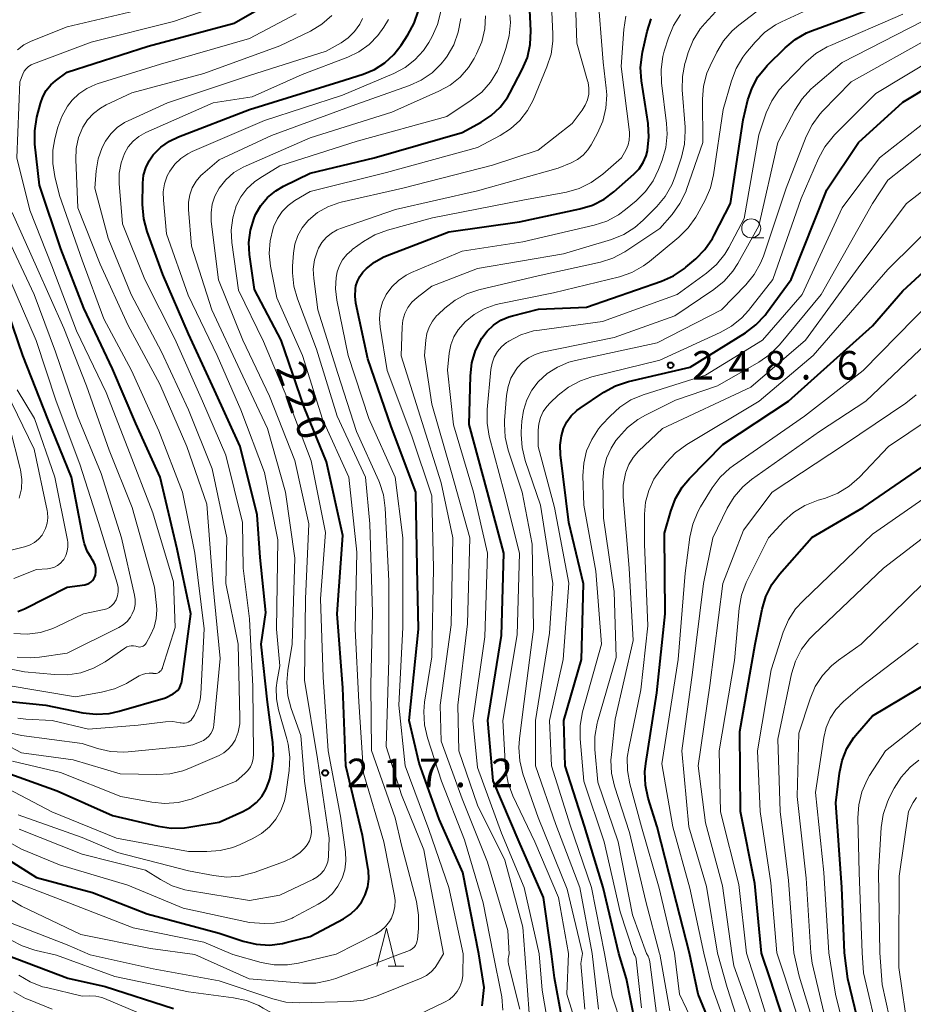
# Model space of a CAD drawing. Units: metres. Extents: x -68000 to -65999, y 27000 to 28500.
# Drawn here: x -66405 to -66288, y 27172 to 27301 of the extents above; entities that cross this region are included whole.
import ezdxf

# ---------------------------------------------------------------- set-up
doc = ezdxf.new("R2010")
doc.units = ezdxf.units.M
for name, color, linetype, lineweight in [('633100_広葉樹林', 7, 'Continuous', 13), ('633200_針葉樹林', 7, 'Continuous', 13), ('710100_等高線(計曲線)', 7, 'Continuous', 40), ('710200_等高線(主曲線)', 7, 'Continuous', 13), ('731200_図化機測定による標高点', 7, 'Continuous', 40)]:
    doc.layers.add(name, color=color, linetype=linetype, lineweight=lineweight)
doc.styles.add('Style-WORKING', font='MS Gothic.ttf')

msp = doc.modelspace()

# ---------------------------------------------------------------- linework, layer by layer
at = {"layer": '633100_広葉樹林', "linetype": 'Continuous', "lineweight": 13}
msp.add_line((-66308.97, 27272.46), (-66307.3, 27272.46), dxfattribs=at)
msp.add_circle((-66308.97, 27273.71), 1.25, dxfattribs=at)
at = {"layer": '633200_針葉樹林', "linetype": 'Continuous', "lineweight": 13}
msp.add_line((-66356.75, 27176.65), (-66354.67, 27176.65), dxfattribs=at)
at = {"layer": '633200_針葉樹林', "linetype": 'Continuous', "lineweight": 13, "flags": 128}
msp.add_lwpolyline([(-66358.21, 27176.65), (-66356.96, 27181.65), (-66355.71, 27176.65)], dxfattribs=at)
at = {"layer": '710100_等高線(計曲線)', "linetype": 'Continuous', "lineweight": 40, "flags": 128}
for points, elevation in [([(-66408.32, 27191.68), (-66403, 27188.32), (-66395.66, 27186.34), (-66388.44, 27183.56), (-66379, 27181), (-66375.81, 27179.95), (-66374.11, 27179.55), (-66372.37, 27179.45), (-66370.64, 27179.65), (-66370.14, 27179.77), (-66367, 27180.59), (-66362.61, 27182.91), (-66361.7, 27183.49), (-66360.9, 27184.23), (-66360.25, 27185.09), (-66359.75, 27186.05), (-66359.43, 27187.08), (-66359.29, 27188.16), (-66359.34, 27189.24), (-66359.37, 27189.44), (-66360.13, 27193.87), (-66362.3, 27203), (-66362.72, 27213.28), (-66363.43, 27223), (-66362.69, 27233.31), (-66364.86, 27243), (-66367.81, 27250.19), (-66370.82, 27259), (-66374.34, 27265.66), (-66374.99, 27270.25), (-66375.07, 27271.87), (-66374.87, 27273.49), (-66374.39, 27275.04), (-66374.18, 27275.52), (-66373.49, 27276.71), (-66372.6, 27277.77), (-66371.53, 27278.65), (-66370.5, 27279.26), (-66367, 27280.97), (-66358.57, 27283), (-66347, 27286.33), (-66344.52, 27287.67), (-66343.18, 27288.55), (-66342.01, 27289.65), (-66341.05, 27290.93), (-66340.73, 27291.5), (-66339.1, 27294.59), (-66338.42, 27296.2), (-66338.04, 27297.9), (-66337.96, 27299.71), (-66338.3, 27307)], 220), ([(-66406.51, 27211.49), (-66401.79, 27211), (-66396.91, 27210), (-66395.18, 27209.8), (-66393.44, 27209.91), (-66392.12, 27210.2), (-66386.03, 27211.97), (-66385.05, 27212.48), (-66384.73, 27212.69), (-66384.45, 27212.94), (-66384.22, 27213.24), (-66384.05, 27213.57), (-66383.94, 27213.93), (-66383.91, 27214.11), (-66382.72, 27223), (-66384.5, 27231.5), (-66386.73, 27241), (-66389.94, 27248.06), (-66393, 27255.24), (-66396.79, 27263.21), (-66399.83, 27271), (-66402.63, 27279.37), (-66403.22, 27284.79), (-66403.25, 27286.53), (-66402.96, 27288.34), (-66402.51, 27290.13), (-66402.19, 27291.02), (-66401.73, 27291.84), (-66401.13, 27292.57), (-66400.52, 27293.11), (-66399, 27294.25), (-66388.31, 27297.69), (-66377, 27300.71), (-66371.34, 27304)], 200), ([(-66360.04, 27294), (-66358.54, 27294.62), (-66357.17, 27295.49), (-66355.98, 27296.59), (-66355.05, 27297.79), (-66354.14, 27299.17), (-66353.32, 27300.7), (-66352.77, 27302.36)], 210), ([(-66335.25, 27178.31), (-66336.28, 27185.72), (-66339.48, 27193), (-66342.94, 27201.06), (-66343.62, 27209), (-66341.83, 27220.17), (-66341.52, 27231), (-66343.67, 27239), (-66346.08, 27247.92), (-66345.91, 27254.32), (-66345.72, 27256.02), (-66345.23, 27257.66), (-66344.42, 27259.27), (-66343.72, 27260.2), (-66342.88, 27260.99), (-66341.91, 27261.62), (-66340.84, 27262.07), (-66340.4, 27262.19), (-66336.94, 27263.06), (-66330.64, 27263.36), (-66320.78, 27266.76), (-66319.19, 27267.47), (-66317.74, 27268.45), (-66317.56, 27268.6), (-66316.27, 27269.69), (-66315.05, 27270.94), (-66314.06, 27272.37), (-66313.83, 27272.8), (-66311.7, 27277), (-66310.01, 27287.99), (-66309.39, 27290.61), (-66308.86, 27292.18), (-66308.08, 27293.64), (-66307.05, 27294.93), (-66306.85, 27295.14), (-66304.52, 27297.45), (-66303.18, 27298.57), (-66301.67, 27299.44), (-66300.9, 27299.75), (-66291, 27303.37)], 240), ([(-66344.8, 27178.29), (-66346.91, 27189), (-66350.02, 27195.98), (-66352.64, 27203.36), (-66353.97, 27209), (-66352.74, 27221), (-66352.91, 27229.09), (-66353.12, 27239), (-66356.36, 27247.64), (-66359.43, 27256.57), (-66360.98, 27263.87), (-66361.09, 27264.81), (-66361.04, 27265.75), (-66360.98, 27266.13), (-66360.78, 27266.78), (-66360.47, 27267.39), (-66360.06, 27267.94), (-66359.92, 27268.08), (-66359.58, 27268.42), (-66358.56, 27269.28), (-66357.41, 27269.94), (-66356.89, 27270.16), (-66348.76, 27273.24), (-66339.45, 27274.55), (-66331.54, 27276.26), (-66329.87, 27276.78), (-66328.32, 27277.57), (-66327.05, 27278.52), (-66324.4, 27280.85), (-66323.73, 27281.55), (-66323.2, 27282.35), (-66322.81, 27283.24), (-66322.63, 27283.91), (-66322.61, 27283.99), (-66322.42, 27285.72), (-66322.53, 27287.51), (-66323.4, 27293.11), (-66323.52, 27294.85), (-66323.33, 27296.58), (-66323.27, 27296.87), (-66322.65, 27299.59), (-66322.11, 27301.25)], 230), ([(-66326.37, 27178.34), (-66328.44, 27187), (-66330.92, 27195.08), (-66333.45, 27203), (-66333.64, 27209), (-66331.31, 27217), (-66331.03, 27226.97), (-66332.98, 27235.02), (-66334.07, 27243.92), (-66334.12, 27245.18), (-66333.94, 27246.42), (-66333.65, 27247.39), (-66333.22, 27248.28), (-66332.64, 27249.07), (-66331.93, 27249.75), (-66331.49, 27250.07), (-66328.36, 27252.15), (-66326.82, 27252.98), (-66325.11, 27253.55), (-66317, 27255.44), (-66309.73, 27259.97), (-66308.34, 27261.02), (-66307.15, 27262.3), (-66306.94, 27262.57), (-66303.71, 27267), (-66299, 27278.79), (-66294.83, 27285), (-66289, 27290.31), (-66277.88, 27297)], 250), ([(-66407, 27202.12), (-66400.28, 27199.72), (-66393, 27196.5), (-66387, 27195.06), (-66385.28, 27194.81), (-66383.54, 27194.85), (-66382.97, 27194.93), (-66379, 27195.62), (-66375.85, 27197), (-66374.91, 27197.52), (-66374.08, 27198.18), (-66373.38, 27198.99), (-66372.82, 27199.9), (-66372.44, 27200.89), (-66372.33, 27201.3), (-66372.04, 27202.6), (-66371.82, 27204.33), (-66371.9, 27206.09), (-66372.62, 27211.38), (-66373.45, 27219), (-66372.82, 27223.18), (-66373.57, 27230.43), (-66373.97, 27236.03), (-66376.22, 27245), (-66379.58, 27252.42), (-66383, 27259.85), (-66386.38, 27267.62), (-66388.45, 27273.29), (-66388.9, 27274.97), (-66389.05, 27276.83), (-66389.02, 27279.66), (-66388.92, 27280.69), (-66388.64, 27281.68), (-66388.2, 27282.61), (-66387.65, 27283.38), (-66386.67, 27284.38), (-66385.52, 27285.19), (-66384.34, 27285.76), (-66375, 27289.35), (-66363.22, 27293), (-66360.04, 27294)], 210), ([(-66317.1, 27178.37), (-66319.24, 27186.76), (-66321.32, 27195), (-66322.51, 27198.76), (-66322.89, 27200.46), (-66322.96, 27202.21), (-66322.85, 27203.32), (-66321.4, 27212.6), (-66320.3, 27223), (-66320.36, 27233.64), (-66319.55, 27236.53), (-66318.93, 27238.17), (-66318.05, 27239.67), (-66317.07, 27240.83), (-66312.71, 27245.29), (-66304.04, 27251), (-66293, 27260.91), (-66289, 27265.48), (-66277, 27276.52)], 260), ([(-66405.48, 27223.33), (-66404.61, 27223.68), (-66399, 27226.51), (-66396.66, 27226.84), (-66396.38, 27226.91), (-66396.11, 27227.02), (-66395.86, 27227.18), (-66395.65, 27227.38), (-66395.47, 27227.61), (-66395.34, 27227.88), (-66395.27, 27228.11), (-66395.2, 27228.54), (-66395.21, 27228.98), (-66395.3, 27229.4), (-66395.46, 27229.81), (-66395.67, 27230.15), (-66395.79, 27230.32), (-66396.33, 27231.24), (-66396.71, 27232.23), (-66396.83, 27232.75), (-66398.39, 27241), (-66401.48, 27248.52), (-66404.8, 27257), (-66407.41, 27264.59)], 190), ([(-66307.61, 27178.39), (-66308.47, 27187.53), (-66310.36, 27197), (-66310.46, 27207.54), (-66308.46, 27219), (-66307.53, 27223.62), (-66307.03, 27225.29), (-66306.26, 27226.85), (-66305.24, 27228.24), (-66301, 27233.07), (-66294.25, 27237), (-66283, 27244.73)], 270), ([(-66296.7, 27178.42), (-66297.03, 27187), (-66297.85, 27198.15), (-66297.37, 27202.06), (-66297.01, 27203.73), (-66296.38, 27205.3), (-66295.48, 27206.75), (-66295, 27207.33), (-66293, 27209.6), (-66285, 27214.38)], 280), ([(-66406.87, 27178.11), (-66398.89, 27175.11), (-66394, 27174), (-66385, 27171.1)], 230), ([(-66344.36, 27171.44), (-66344.12, 27173.88), (-66344.8, 27178.29)], 230), ([(-66333, 27165.13), (-66334.87, 27175.13), (-66335.25, 27178.31)], 240), ([(-66323.66, 27166.34), (-66325.36, 27175), (-66326.37, 27178.34)], 250), ([(-66319.66, 27114.86), (-66316.72, 27115.46), (-66315.05, 27115.95), (-66313.49, 27116.73), (-66312.08, 27117.77), (-66311.94, 27117.9), (-66306.39, 27123), (-66305.62, 27124.07), (-66305.19, 27124.8), (-66304.9, 27125.58), (-66304.74, 27126.46), (-66304.67, 27127.34), (-66304.67, 27129.08), (-66304.97, 27130.8), (-66305.22, 27131.59), (-66307.17, 27137), (-66308.13, 27145.87), (-66309, 27151.64), (-66309.35, 27157), (-66312.76, 27165.24), (-66315.96, 27173), (-66317.1, 27178.37)], 260), ([(-66311.97, 27096.13), (-66310.24, 27096.3), (-66308.44, 27096.83), (-66304.11, 27098.55), (-66302.55, 27099.33), (-66301.15, 27100.37), (-66299.95, 27101.64), (-66299.26, 27102.64), (-66296.47, 27107.21), (-66295.69, 27108.77), (-66295.2, 27110.44), (-66295.09, 27111.08), (-66293.87, 27120.13), (-66293.4, 27124.62), (-66293.36, 27126.36), (-66293.64, 27128.08), (-66293.9, 27128.95), (-66296, 27135), (-66298.01, 27141.99), (-66300.35, 27147.65), (-66301.85, 27157), (-66303.65, 27166.35), (-66306.46, 27175), (-66307.61, 27178.39)], 270), ([(-66294.06, 27165.94), (-66296.24, 27175), (-66296.7, 27178.42)], 280)]:
    msp.add_lwpolyline(points, dxfattribs=dict(at, elevation=elevation))
at = {"layer": '710200_等高線(主曲線)', "linetype": 'Continuous', "lineweight": 13, "flags": 128}
for points, elevation in [([(-66363.59, 27178.23), (-66358.39, 27180.88), (-66357.69, 27181.32), (-66357.08, 27181.87), (-66356.58, 27182.52), (-66356.31, 27182.99), (-66356.02, 27183.73), (-66355.86, 27184.51), (-66355.84, 27185.31), (-66355.92, 27185.92), (-66357.33, 27193), (-66359.97, 27202.03), (-66360.58, 27211.42), (-66361.1, 27221), (-66360.87, 27231.13), (-66361.93, 27241), (-66365.38, 27248.62), (-66368, 27257), (-66371.41, 27264.59), (-66372.22, 27268.74), (-66372.39, 27270.4), (-66372.28, 27272.07), (-66371.86, 27273.74), (-66371.77, 27273.99), (-66371.31, 27275), (-66370.68, 27275.92), (-66369.91, 27276.72), (-66369, 27277.37), (-66367, 27278.56), (-66356.95, 27281.05), (-66345, 27284.36), (-66342, 27285.92), (-66340.62, 27286.8), (-66339.41, 27287.9), (-66338.42, 27289.2), (-66337.68, 27290.59), (-66335.84, 27294.95), (-66335.31, 27296.61), (-66335.07, 27298.34), (-66335.07, 27299.29), (-66335.42, 27307)], 222), ([(-66349.45, 27178.27), (-66351.43, 27188.57), (-66352.03, 27191.97), (-66355, 27199.19), (-66357, 27205.58), (-66356.64, 27217), (-66356.64, 27227.36), (-66357.12, 27236.91), (-66357.35, 27238.64), (-66357.89, 27240.3), (-66357.98, 27240.51), (-66360.9, 27247), (-66363.36, 27254.64), (-66365.98, 27263), (-66366.53, 27267.1), (-66366.59, 27268.34), (-66366.43, 27269.57), (-66366.06, 27270.75), (-66365.9, 27271.1), (-66365.46, 27271.85), (-66364.89, 27272.52), (-66364.21, 27273.08), (-66363.45, 27273.52), (-66363.01, 27273.69), (-66355.79, 27276.21), (-66345, 27278.65), (-66334.39, 27281.61), (-66332.66, 27282.34), (-66331.84, 27282.77), (-66331.1, 27283.35), (-66330.47, 27284.04), (-66330.04, 27284.71), (-66329.21, 27286.23), (-66328.51, 27287.83), (-66328.1, 27289.52), (-66327.98, 27291.26), (-66328.04, 27292.14), (-66328.43, 27295.57), (-66329.21, 27305)], 226), ([(-66407, 27213.64), (-66397.9, 27212.1), (-66394.45, 27212.69), (-66392.76, 27213.13), (-66391.17, 27213.86), (-66391.02, 27213.95), (-66389.49, 27214.85), (-66389.08, 27215.05), (-66388.64, 27215.18), (-66388.18, 27215.22), (-66387.72, 27215.19), (-66387.68, 27215.18), (-66387.48, 27215.16), (-66387.29, 27215.18), (-66387.1, 27215.22), (-66386.93, 27215.3), (-66386.77, 27215.41), (-66386.63, 27215.55), (-66386.52, 27215.71), (-66386.44, 27215.88), (-66386.42, 27215.94), (-66384.78, 27221.22), (-66385, 27227.22), (-66387.72, 27236.28), (-66391, 27244.8), (-66393.87, 27252.13), (-66397.75, 27260.25), (-66401, 27268.8), (-66403.9, 27276.1), (-66405.6, 27283), (-66405.2, 27293), (-66404.81, 27294), (-66404.62, 27294.37), (-66404.38, 27294.71), (-66404.08, 27295), (-66403.73, 27295.23), (-66403.41, 27295.37), (-66395.82, 27298.18), (-66385, 27300.92), (-66377, 27303.68)], 198), ([(-66355.26, 27178.26), (-66354.13, 27178.63), (-66353.84, 27178.75), (-66353.57, 27178.93), (-66353.34, 27179.15), (-66353.15, 27179.4), (-66353.01, 27179.68), (-66352.91, 27179.99), (-66352.88, 27180.18), (-66352.74, 27181.64), (-66352.73, 27183.38), (-66353.03, 27185.17), (-66355, 27192.56), (-66355.82, 27196.18), (-66358.95, 27205.05), (-66359, 27213.65), (-66358.81, 27223.19), (-66359.14, 27234.86), (-66359.73, 27241), (-66363.44, 27249), (-66366.17, 27257.83), (-66368.69, 27264.44), (-66369.17, 27266.12), (-66369.35, 27267.86), (-66369.32, 27268.73), (-66369.2, 27270.46), (-66369.01, 27271.63), (-66368.62, 27272.75), (-66368.04, 27273.79), (-66367.3, 27274.71), (-66367.21, 27274.8), (-66366.03, 27275.79), (-66364.69, 27276.56), (-66363.24, 27277.08), (-66362.92, 27277.16), (-66354.79, 27279), (-66343, 27282.02), (-66337, 27284), (-66332.52, 27287.48), (-66331.2, 27289.24), (-66330.8, 27289.9), (-66330.51, 27290.61), (-66330.35, 27291.37), (-66330.33, 27292.14), (-66330.44, 27292.91), (-66330.49, 27293.11), (-66331.92, 27298.08), (-66332.15, 27304.81)], 224), ([(-66338.75, 27178.3), (-66339, 27181.79), (-66341.4, 27190.6), (-66345, 27197.84), (-66347.43, 27205), (-66347.58, 27211), (-66346.31, 27221.69), (-66345.99, 27233), (-66348.41, 27241.59), (-66351, 27250.58), (-66351.95, 27257), (-66351.8, 27259), (-66351.66, 27259.88), (-66351.36, 27260.73), (-66350.92, 27261.51), (-66350.36, 27262.2), (-66350.18, 27262.37), (-66349.29, 27263.2), (-66347.91, 27264.27), (-66346.38, 27265.09), (-66344.79, 27265.61), (-66337, 27267.46), (-66328.82, 27269.28), (-66327.16, 27269.8), (-66325.61, 27270.61), (-66325.45, 27270.72), (-66321, 27273.68), (-66319.38, 27275.55), (-66318.36, 27276.96), (-66317.59, 27278.53), (-66317.49, 27278.82), (-66315.34, 27285), (-66315.37, 27290.68), (-66315.23, 27292.41), (-66314.79, 27294.1), (-66314.37, 27295.09), (-66313.51, 27296.87), (-66312.62, 27298.37), (-66311.48, 27299.68), (-66310.6, 27300.44), (-66306.12, 27303.88)], 236), ([(-66404.68, 27297.83), (-66403.73, 27298.31), (-66399, 27300.23), (-66387.03, 27303)], 196), ([(-66340.82, 27178.3), (-66341, 27181.37), (-66343.67, 27190.33), (-66347, 27198.68), (-66349.76, 27206.24), (-66349.9, 27211), (-66348.46, 27221.54), (-66348.25, 27233), (-66349.75, 27240.25), (-66352.54, 27249), (-66355.04, 27256.96), (-66354.91, 27260.76), (-66354.8, 27261.64), (-66354.55, 27262.49), (-66354.14, 27263.28), (-66353.61, 27263.99), (-66352.91, 27264.63), (-66351, 27266.09), (-66345, 27268.44), (-66333.66, 27270.34), (-66327.36, 27272.26), (-66325.74, 27272.92), (-66324.26, 27273.84), (-66323.17, 27274.8), (-66321.4, 27276.58), (-66320.29, 27277.92), (-66319.42, 27279.44), (-66319.02, 27280.45), (-66318.15, 27283.09), (-66317.74, 27284.78), (-66317.64, 27286.52), (-66317.66, 27287.01), (-66318.04, 27291.93), (-66318.02, 27293.67), (-66317.7, 27295.38), (-66317.62, 27295.63), (-66317.25, 27296.85), (-66316.59, 27298.47), (-66315.67, 27299.95), (-66315.07, 27300.66), (-66313.61, 27302.25)], 234), ([(-66336.89, 27178.31), (-66338.85, 27187), (-66341.83, 27194.17), (-66345, 27202.79), (-66345.62, 27209), (-66344, 27220), (-66343.69, 27231), (-66345.52, 27239), (-66348.13, 27247.87), (-66348.95, 27255.05), (-66348.71, 27257.29), (-66348.5, 27258.38), (-66348.1, 27259.42), (-66347.52, 27260.37), (-66346.88, 27261.12), (-66346.6, 27261.4), (-66345.43, 27262.38), (-66344.11, 27263.14), (-66342.68, 27263.66), (-66342.13, 27263.79), (-66335, 27265.21), (-66326.32, 27267.35), (-66324.67, 27267.92), (-66323.14, 27268.76), (-66322.34, 27269.36), (-66318.49, 27272.54), (-66317.25, 27273.77), (-66316.24, 27275.19), (-66316.08, 27275.48), (-66315.01, 27277.43), (-66314.32, 27279.03), (-66313.91, 27280.76), (-66312.66, 27289.34), (-66311.58, 27293.1), (-66310.95, 27294.73), (-66310.06, 27296.23), (-66309.66, 27296.74), (-66308.43, 27298.21), (-66307.2, 27299.45), (-66305.78, 27300.46), (-66304.97, 27300.88), (-66301, 27302.73)], 238), ([(-66412.02, 27195.98), (-66405, 27192.05), (-66400.01, 27189.99), (-66391, 27187.34), (-66383.72, 27184.28), (-66375, 27182.41), (-66373, 27182.28), (-66371.75, 27182.31), (-66370.53, 27182.55), (-66369.37, 27183), (-66369.22, 27183.08), (-66365.93, 27184.8), (-66364.94, 27185.44), (-66364.07, 27186.24), (-66363.36, 27187.17), (-66362.81, 27188.22), (-66362.46, 27189.34), (-66362.31, 27190.51), (-66362.37, 27191.7), (-66363, 27196.39), (-66364.64, 27205), (-66365.31, 27214.69), (-66365.63, 27225), (-66365, 27233.7), (-66366.88, 27243.12), (-66369.84, 27251), (-66373.16, 27258.84), (-66376.43, 27265.57), (-66377.31, 27271.85), (-66377.4, 27273.48), (-66377.2, 27275.11), (-66376.72, 27276.67), (-66376.12, 27277.85), (-66375.32, 27278.91), (-66374.35, 27279.81), (-66373.63, 27280.31), (-66371, 27281.92), (-66360.83, 27285.17), (-66349, 27288.44), (-66345.8, 27290.56), (-66344.43, 27291.64), (-66343.27, 27292.94), (-66342.36, 27294.43), (-66341.88, 27295.56), (-66341.24, 27297.36), (-66340.8, 27299.05), (-66340.66, 27300.79), (-66340.73, 27301.81)], 218), ([(-66409.35, 27207), (-66405, 27204.72), (-66398.21, 27203.79), (-66392.02, 27201.98), (-66387.19, 27201.86), (-66385.45, 27201.96), (-66383.76, 27202.37), (-66382.99, 27202.67), (-66379, 27204.39), (-66378.36, 27204.73), (-66377.78, 27205.19), (-66377.29, 27205.73), (-66376.89, 27206.4), (-66376.49, 27207.43), (-66376.28, 27208.52), (-66376.25, 27209.35), (-66376.49, 27219), (-66378.08, 27227), (-66377.99, 27233), (-66379.9, 27242.1), (-66383, 27249.84), (-66386.55, 27257.45), (-66390.54, 27265), (-66393.59, 27272.41), (-66395.36, 27279), (-66395.17, 27281.28), (-66394.9, 27282.85), (-66394.36, 27284.36), (-66393.93, 27285.19), (-66393.25, 27286.14), (-66392.41, 27286.96), (-66391.45, 27287.62), (-66390.94, 27287.87), (-66385.76, 27290.24), (-66375, 27293.81), (-66364.89, 27297), (-66362.94, 27298.12), (-66361.99, 27298.79), (-66361.16, 27299.62), (-66360.49, 27300.57), (-66360.12, 27301.31)], 206), ([(-66406.71, 27207.42), (-66404.98, 27207.02), (-66397, 27205.95), (-66394.97, 27205.29), (-66393.27, 27204.91), (-66391.52, 27204.82), (-66390.94, 27204.86), (-66383.7, 27205.56), (-66382.46, 27205.8), (-66381.28, 27206.24), (-66381.05, 27206.35), (-66380.67, 27206.59), (-66380.34, 27206.9), (-66380.07, 27207.25), (-66379.86, 27207.65), (-66379.72, 27208.08), (-66379.67, 27208.4), (-66378.86, 27217.14), (-66379.79, 27227), (-66380.58, 27237.42), (-66383.25, 27245), (-66386.8, 27253.2), (-66390.99, 27261), (-66394.65, 27269), (-66397.58, 27276.42), (-66397.86, 27282.75), (-66397.79, 27284.22), (-66397.47, 27285.66), (-66396.92, 27287), (-66396.3, 27287.98), (-66395.52, 27288.83), (-66394.6, 27289.54), (-66393.84, 27289.96), (-66390.45, 27291.55), (-66381, 27294.07), (-66371, 27297.71), (-66366.97, 27299.66), (-66365.47, 27300.55), (-66364.15, 27301.69)], 204), ([(-66405.3, 27194.7), (-66397, 27191.39), (-66388.69, 27189.31), (-66386.71, 27188.05), (-66385.17, 27187.24), (-66383.5, 27186.72), (-66383, 27186.62), (-66375, 27185.29), (-66371, 27186.02), (-66366.67, 27188.05), (-66366.12, 27188.37), (-66365.63, 27188.77), (-66365.22, 27189.26), (-66364.91, 27189.81), (-66364.69, 27190.41), (-66364.58, 27191.03), (-66364.57, 27191.25), (-66364.51, 27193.49), (-66366.06, 27203.94), (-66367.73, 27214.27), (-66367.61, 27225), (-66367.17, 27234.83), (-66369, 27243.18), (-66372.36, 27251.64), (-66375.85, 27259), (-66379.07, 27266.93), (-66380.01, 27274.62), (-66380.05, 27275.75), (-66379.89, 27276.87), (-66379.54, 27277.95), (-66378.97, 27279), (-66378.09, 27280.1), (-66377.04, 27281.04), (-66375.83, 27281.77), (-66375.44, 27281.95), (-66367, 27285.6), (-66356.26, 27289), (-66350.06, 27291.74), (-66348.59, 27292.55), (-66347.28, 27293.6), (-66346.17, 27294.86), (-66345.44, 27296.04), (-66345.11, 27296.66), (-66344.43, 27298.26), (-66344.04, 27299.96), (-66343.95, 27301.65)], 216), ([(-66386.71, 27295.29), (-66375, 27298.7), (-66368.84, 27301.93)], 202), ([(-66381.13, 27280.87), (-66379, 27282.74), (-66372.08, 27285.92), (-66361, 27289.98), (-66353.93, 27292.48), (-66352.38, 27293.19), (-66350.97, 27294.15), (-66349.75, 27295.35), (-66349.21, 27296.05), (-66348.99, 27296.36), (-66348.11, 27297.86), (-66347.51, 27299.5), (-66347.19, 27301.32)], 214), ([(-66346.88, 27178.28), (-66348.76, 27187), (-66351.37, 27194.63), (-66354.52, 27203), (-66355.35, 27211), (-66354.79, 27221.21), (-66354.83, 27233), (-66355.83, 27241), (-66359.29, 27248.71), (-66362, 27257), (-66363.49, 27264.27), (-66363.66, 27265.76), (-66363.57, 27267.25), (-66363.44, 27267.97), (-66363.16, 27268.81), (-66362.74, 27269.58), (-66362.2, 27270.27), (-66361.54, 27270.86), (-66361.46, 27270.91), (-66359.99, 27271.96), (-66358.49, 27272.85), (-66356.82, 27273.47), (-66350.9, 27275.1), (-66339, 27277.42), (-66333.27, 27278.49), (-66331.59, 27278.96), (-66330.02, 27279.72), (-66328.49, 27280.82), (-66326.02, 27283), (-66325.43, 27284.08), (-66325.17, 27284.68), (-66325.01, 27285.33), (-66324.97, 27285.99), (-66325, 27286.38), (-66326.09, 27295), (-66325.73, 27299.88), (-66325.45, 27301.6)], 228), ([(-66359.25, 27297.89), (-66358.1, 27299.07), (-66357.32, 27300.19), (-66356.71, 27301.2)], 208), ([(-66342.93, 27178.29), (-66344.26, 27185), (-66346.71, 27193.29), (-66349.73, 27201), (-66351.58, 27206.72), (-66351.98, 27208.42), (-66352.06, 27210.16), (-66351.95, 27211.37), (-66351, 27217.34), (-66350.76, 27229), (-66351, 27238.52), (-66353.63, 27246.37), (-66356.87, 27255), (-66357.8, 27260.7), (-66357.89, 27261.81), (-66357.78, 27262.92), (-66357.48, 27263.99), (-66356.99, 27265), (-66356.27, 27266), (-66355.39, 27266.86), (-66354.37, 27267.55), (-66353.66, 27267.9), (-66347, 27270.71), (-66339, 27271.92), (-66329.62, 27274.13), (-66327.97, 27274.67), (-66326.43, 27275.5), (-66325.53, 27276.17), (-66324.12, 27277.33), (-66322.88, 27278.56), (-66321.87, 27279.98), (-66321.17, 27281.44), (-66320.7, 27282.67), (-66320.22, 27284.35), (-66320.03, 27286.08), (-66320.11, 27287.48), (-66320.77, 27292.85), (-66320.83, 27294.6), (-66320.58, 27296.32), (-66320.4, 27297.02), (-66319.86, 27298.76), (-66319.2, 27300.38), (-66318.27, 27301.85)], 232), ([(-66353.21, 27295.88), (-66352.1, 27297.11), (-66351.4, 27298.17), (-66350.96, 27298.95), (-66350.24, 27300.54), (-66349.8, 27302.22)], 212), ([(-66333.03, 27178.32), (-66334.32, 27185.68), (-66337.46, 27193), (-66340.34, 27199.09), (-66340.94, 27200.72), (-66341.25, 27202.44), (-66341.28, 27202.77), (-66341.65, 27209), (-66339.76, 27220.24), (-66339.46, 27231), (-66341.47, 27239), (-66343.43, 27246.38), (-66343.73, 27248.1), (-66343.72, 27249.89), (-66343.22, 27255.16), (-66343.07, 27255.99), (-66342.78, 27256.78), (-66342.35, 27257.5), (-66341.81, 27258.14), (-66341.16, 27258.68), (-66341, 27258.78), (-66340.84, 27258.89), (-66339.29, 27259.69), (-66337.62, 27260.21), (-66336.84, 27260.34), (-66328.52, 27261.48), (-66318.71, 27265), (-66314.86, 27267.82), (-66313.54, 27268.97), (-66312.45, 27270.32), (-66311.92, 27271.21), (-66309.91, 27275), (-66307.97, 27286.03), (-66306.98, 27288.89), (-66306.27, 27290.48), (-66305.29, 27291.92), (-66304.68, 27292.6), (-66301.78, 27295.57), (-66300.46, 27296.71), (-66298.96, 27297.6), (-66298.55, 27297.78), (-66289, 27301.87)], 242), ([(-66331.18, 27178.33), (-66333.19, 27186.81), (-66337, 27196.22), (-66339, 27201.98), (-66339.43, 27203.67), (-66339.55, 27205.41), (-66339.47, 27206.57), (-66339, 27210.1), (-66337.63, 27221), (-66337.81, 27232.19), (-66339.11, 27239), (-66340.93, 27244.54), (-66341.33, 27246.24), (-66341.43, 27247.98), (-66341.41, 27248.43), (-66341.16, 27251.74), (-66340.96, 27252.9), (-66340.58, 27254), (-66340, 27255.02), (-66339.73, 27255.39), (-66339.06, 27256.11), (-66338.27, 27256.69), (-66337.4, 27257.13), (-66336.46, 27257.41), (-66327, 27259.36), (-66319, 27262.22), (-66313.87, 27265.66), (-66312.52, 27266.76), (-66311.37, 27268.07), (-66310.72, 27269.09), (-66307.95, 27274.05), (-66305.45, 27285), (-66303.22, 27289.27), (-66302.28, 27290.74), (-66301.11, 27292.02), (-66300.83, 27292.27), (-66297, 27295.53), (-66286.28, 27301)], 244), ([(-66329.88, 27178.33), (-66331.52, 27187), (-66334.68, 27195.32), (-66337.34, 27203), (-66337.34, 27209), (-66335.52, 27220.48), (-66335.09, 27227), (-66336.7, 27237.3), (-66338.71, 27243.17), (-66339.12, 27244.87), (-66339.24, 27246.61), (-66339.23, 27246.93), (-66339.15, 27248.33), (-66338.95, 27249.77), (-66338.5, 27251.16), (-66337.82, 27252.44), (-66337, 27253.51), (-66335.82, 27254.6), (-66334.46, 27255.47), (-66332.97, 27256.1), (-66332.09, 27256.33), (-66321.36, 27258.64), (-66312.86, 27263), (-66309.68, 27266.27), (-66308.58, 27267.63), (-66307.73, 27269.15), (-66307.37, 27270.07), (-66304.38, 27279), (-66301.74, 27285.78), (-66300.96, 27287.34), (-66299.93, 27288.74), (-66299.58, 27289.12), (-66295.8, 27293), (-66285, 27299.04)], 246), ([(-66328.29, 27178.33), (-66329.99, 27187), (-66332.8, 27195.2), (-66335.26, 27203), (-66335.49, 27209), (-66333.72, 27217), (-66332.95, 27227.05), (-66334.87, 27237), (-66336.98, 27245.02), (-66336.99, 27247.16), (-66336.92, 27248), (-66336.7, 27248.83), (-66336.35, 27249.6), (-66335.86, 27250.3), (-66335.44, 27250.75), (-66334.36, 27251.76), (-66332.99, 27252.84), (-66331.45, 27253.66), (-66329.93, 27254.17), (-66321, 27256.38), (-66313.06, 27259.99), (-66311.54, 27260.85), (-66310.2, 27261.95), (-66309.33, 27262.92), (-66306.13, 27267), (-66302.38, 27277.62), (-66300.1, 27282.9), (-66299.27, 27284.44), (-66298.19, 27285.8), (-66297.99, 27286.01), (-66292.57, 27291.43), (-66281, 27298.43)], 248), ([(-66406.16, 27203.63), (-66399.85, 27202.15), (-66391.94, 27199), (-66387.84, 27198.24), (-66386.11, 27198.07), (-66384.37, 27198.21), (-66382.68, 27198.65), (-66382.31, 27198.78), (-66376.76, 27201), (-66375.59, 27202), (-66375.19, 27202.41), (-66374.87, 27202.88), (-66374.63, 27203.4), (-66374.49, 27203.96), (-66374.44, 27204.54), (-66374.56, 27213.44), (-66375, 27222.36), (-66375.82, 27229), (-66375.92, 27235), (-66378.12, 27243.88), (-66381.17, 27251), (-66384.83, 27259.17), (-66388.76, 27267), (-66391.69, 27274.31), (-66392.14, 27279.61), (-66392.13, 27280.97), (-66391.89, 27282.31), (-66391.43, 27283.57), (-66390.94, 27284.42), (-66390.31, 27285.16), (-66389.56, 27285.78), (-66388.63, 27286.3), (-66379.78, 27290.22), (-66374.62, 27291), (-66368.06, 27293.94), (-66362.06, 27296.22), (-66360.58, 27296.93), (-66359.25, 27297.89)], 208), ([(-66405.51, 27297.19), (-66404.68, 27297.83)], 196), ([(-66407.59, 27200.41), (-66401, 27196.95), (-66392.5, 27193.5), (-66383, 27191.75), (-66380.59, 27191.73), (-66378.85, 27191.86), (-66377.16, 27192.29), (-66376.23, 27192.67), (-66374.55, 27193.45), (-66373.39, 27194.12), (-66372.37, 27194.98), (-66371.52, 27196), (-66370.85, 27197.16), (-66370.4, 27198.41), (-66370.21, 27199.31), (-66369.78, 27202.41), (-66369.68, 27204.15), (-66369.9, 27205.88), (-66370.07, 27206.57), (-66371.17, 27210.38), (-66371.45, 27211.82), (-66371.48, 27213.28), (-66371.36, 27214.23), (-66371, 27216.17), (-66371.44, 27221), (-66371.26, 27232.74), (-66373, 27241.6), (-66376.14, 27249.86), (-66379.24, 27257), (-66383.07, 27264.93), (-66385.89, 27273), (-66386.32, 27277.43), (-66386.33, 27278.51), (-66386.16, 27279.58), (-66385.8, 27280.6), (-66385.46, 27281.24), (-66384.81, 27282.14), (-66384.01, 27282.91), (-66383.09, 27283.53), (-66382.51, 27283.81), (-66373, 27287.9), (-66362.77, 27291.23), (-66355.99, 27294.09), (-66354.52, 27294.86), (-66353.21, 27295.88)], 212), ([(-66405.48, 27209.27), (-66404.41, 27209.16), (-66400.94, 27209), (-66396.17, 27207.83), (-66389.63, 27208.37), (-66386.02, 27208.8), (-66385.06, 27208.83), (-66384.11, 27208.69), (-66384, 27208.66), (-66383.76, 27208.63), (-66383.52, 27208.63), (-66383.29, 27208.67), (-66383.06, 27208.76), (-66382.86, 27208.88), (-66382.67, 27209.04), (-66382.52, 27209.22), (-66382.47, 27209.3), (-66382.23, 27209.7), (-66381.77, 27210.66), (-66381.49, 27211.69), (-66381.39, 27212.5), (-66380.97, 27221.03), (-66382.2, 27231), (-66383.82, 27239), (-66386.93, 27247.07), (-66390.51, 27255), (-66394.17, 27261.83), (-66397, 27269.52), (-66399.98, 27278.02), (-66400.61, 27280.53), (-66400.88, 27282.25), (-66400.86, 27283.99), (-66400.6, 27285.47), (-66400.2, 27287.02), (-66399.69, 27288.44), (-66398.95, 27289.76), (-66398.34, 27290.55), (-66397.44, 27291.42), (-66396.4, 27292.12), (-66395.25, 27292.63), (-66395.04, 27292.7), (-66386.71, 27295.29)], 202), ([(-66324.41, 27178.34), (-66326.19, 27183.81), (-66328.3, 27193), (-66331.01, 27200.99), (-66331.48, 27206.56), (-66331.48, 27208.3), (-66331.15, 27210.11), (-66328.66, 27219), (-66329.4, 27228.6), (-66331, 27237.3), (-66331.11, 27241.15), (-66331.01, 27242.81), (-66330.62, 27244.43), (-66329.96, 27245.95), (-66329.05, 27247.34), (-66328.62, 27247.85), (-66327.54, 27249.02), (-66326.26, 27250.2), (-66324.79, 27251.14), (-66323.18, 27251.81), (-66315, 27254.4), (-66307.47, 27259), (-66302.24, 27265), (-66297, 27276.4), (-66292.08, 27283), (-66281, 27291.66)], 252), ([(-66322.73, 27178.35), (-66324.58, 27183.42), (-66326.46, 27193), (-66329.15, 27200.85), (-66329.53, 27205.15), (-66329.53, 27206.89), (-66329.23, 27208.61), (-66329.18, 27208.79), (-66326.75, 27217.25), (-66327, 27225.94), (-66328.41, 27235.59), (-66328.48, 27240.58), (-66328.37, 27242.05), (-66328.01, 27243.47), (-66327.4, 27244.81), (-66326.76, 27245.79), (-66326.43, 27246.22), (-66325.26, 27247.51), (-66323.88, 27248.58), (-66322.88, 27249.14), (-66318.91, 27251.09), (-66313.39, 27253), (-66307.96, 27256.1), (-66306.53, 27257.1), (-66305.24, 27258.39), (-66299.74, 27265), (-66293, 27276.97), (-66291, 27280.05), (-66279.68, 27289)], 254), ([(-66321.03, 27178.35), (-66322.84, 27185.16), (-66325, 27194.24), (-66326.96, 27200.33), (-66327.34, 27202.03), (-66327.43, 27203.77), (-66327.37, 27204.52), (-66326.85, 27209.15), (-66324.5, 27219.5), (-66325.02, 27229), (-66325.81, 27238.38), (-66325.8, 27239.93), (-66325.53, 27241.46), (-66325.47, 27241.65), (-66325.08, 27242.66), (-66324.52, 27243.58), (-66323.78, 27244.41), (-66320.63, 27247.37), (-66309, 27252.81), (-66301.82, 27259), (-66294.56, 27269), (-66288.54, 27277), (-66278.2, 27285)], 256), ([(-66405.43, 27196.57), (-66397, 27193.61), (-66392.37, 27191.63), (-66383, 27189.21), (-66379.72, 27188.57), (-66377.99, 27188.39), (-66376.25, 27188.51), (-66374.56, 27188.93), (-66374.39, 27188.99), (-66370.36, 27190.45), (-66369.3, 27190.95), (-66368.34, 27191.62), (-66367.75, 27192.17), (-66367.39, 27192.64), (-66367.11, 27193.15), (-66366.93, 27193.71), (-66366.85, 27194.29), (-66366.87, 27194.87), (-66366.88, 27194.94), (-66367.74, 27201), (-66368.24, 27207), (-66369.51, 27210.56), (-66369.95, 27212.24), (-66370.09, 27213.98), (-66369.96, 27215.56), (-66369.39, 27219), (-66369, 27230.35), (-66370.25, 27239), (-66372.6, 27247.4), (-66376.21, 27255), (-66379.96, 27263), (-66382.64, 27271.36), (-66383.03, 27276.17), (-66383.03, 27277.16), (-66382.85, 27278.13), (-66382.51, 27279.05), (-66382.01, 27279.9), (-66381.37, 27280.65), (-66381.13, 27280.87)], 214), ([(-66319.06, 27178.36), (-66321.06, 27186.94), (-66323.41, 27195), (-66324.95, 27200.67), (-66325.26, 27202.39), (-66325.27, 27204.13), (-66325.09, 27205.36), (-66323.47, 27213), (-66322.58, 27221.42), (-66323, 27232.19), (-66323, 27236.1), (-66322.86, 27237.7), (-66322.44, 27239.25), (-66321.77, 27240.7), (-66321, 27241.83), (-66320.13, 27242.93), (-66318.93, 27244.19), (-66317.45, 27245.27), (-66307.92, 27251), (-66300.81, 27257), (-66291, 27268.28), (-66280.15, 27279)], 258), ([(-66413, 27217.03), (-66404.6, 27215.4), (-66400.63, 27215.01), (-66398.89, 27214.99), (-66397.17, 27215.27), (-66395.52, 27215.85), (-66393.99, 27216.71), (-66391.37, 27218.51), (-66391.11, 27218.65), (-66390.83, 27218.75), (-66390.54, 27218.8), (-66390.24, 27218.79), (-66389.95, 27218.74), (-66389.82, 27218.7), (-66389.65, 27218.65), (-66389.47, 27218.64), (-66389.3, 27218.65), (-66389.12, 27218.7), (-66388.96, 27218.77), (-66388.82, 27218.87), (-66388.69, 27219), (-66388.59, 27219.14), (-66388.58, 27219.16), (-66388, 27220.21), (-66387.54, 27221.26), (-66387.26, 27222.38), (-66387.18, 27223.52), (-66387.22, 27224.09), (-66387.48, 27226.52), (-66390.42, 27237), (-66393.47, 27244.53), (-66396.44, 27253), (-66399.43, 27260.57), (-66403, 27268.65), (-66406.22, 27275.78)], 196), ([(-66405.56, 27217.33), (-66403.83, 27217.22), (-66402.64, 27217.31), (-66399, 27217.83), (-66392.18, 27221.22), (-66391.6, 27221.57), (-66391.09, 27222.02), (-66390.66, 27222.56), (-66390.42, 27222.99), (-66390.18, 27223.59), (-66390.05, 27224.23), (-66390.04, 27224.88), (-66390.12, 27225.45), (-66391.81, 27233), (-66394.52, 27241.48), (-66397.62, 27249), (-66400.52, 27257.48), (-66403.31, 27265), (-66407.07, 27272.93)], 194), ([(-66405.98, 27220.43), (-66404.24, 27220.35), (-66402.51, 27220.57), (-66400.85, 27221.09), (-66400.29, 27221.34), (-66396.85, 27223), (-66394.13, 27223.57), (-66393.76, 27223.68), (-66393.41, 27223.86), (-66393.1, 27224.09), (-66392.83, 27224.38), (-66392.61, 27224.71), (-66392.53, 27224.87), (-66392.36, 27225.38), (-66392.28, 27225.92), (-66392.29, 27226.47), (-66392.41, 27227.04), (-66394.86, 27235), (-66397.32, 27242.68), (-66400.42, 27251), (-66403.05, 27258.95), (-66406.53, 27267)], 192), ([(-66315.19, 27178.37), (-66317.06, 27186.94), (-66319.29, 27195), (-66320.72, 27203.28), (-66318.59, 27217), (-66317.65, 27228.35), (-66317.04, 27233.1), (-66316.67, 27234.8), (-66316.01, 27236.41), (-66315.64, 27237.07), (-66314.1, 27239.57), (-66313.06, 27240.97), (-66311.79, 27242.16), (-66311.28, 27242.54), (-66301.96, 27249), (-66294.23, 27255), (-66283, 27266.45)], 262), ([(-66313.39, 27178.38), (-66314.86, 27187.14), (-66317.19, 27195), (-66318.08, 27205), (-66316.69, 27215.31), (-66315.24, 27227), (-66314.03, 27233), (-66312.12, 27236.9), (-66311.22, 27238.4), (-66310.07, 27239.71), (-66308.92, 27240.66), (-66299.98, 27247), (-66293.89, 27251), (-66285, 27259.42)], 264), ([(-66410.19, 27230.4), (-66404.6, 27231.8), (-66403.92, 27232.04), (-66403.3, 27232.38), (-66402.75, 27232.83), (-66402.28, 27233.37), (-66402.13, 27233.6), (-66401.81, 27234.24), (-66401.6, 27234.92), (-66401.51, 27235.62), (-66401.55, 27236.33), (-66401.6, 27236.61), (-66403.32, 27244.68), (-66407, 27252.23)], 186), ([(-66406, 27227.64), (-66403, 27228.86), (-66401.58, 27228.93), (-66401.11, 27229), (-66400.66, 27229.14), (-66400.24, 27229.36), (-66399.86, 27229.66), (-66399.54, 27230.01), (-66399.43, 27230.16), (-66399.15, 27230.69), (-66398.97, 27231.25), (-66398.89, 27231.84), (-66398.91, 27232.43), (-66398.95, 27232.68), (-66400.59, 27241), (-66403.29, 27248.71), (-66405.55, 27252.45)], 188), ([(-66311.52, 27178.38), (-66312.76, 27187.24), (-66315, 27195.53), (-66315.95, 27203), (-66314.41, 27213.59), (-66312.71, 27227), (-66310, 27234), (-66306.2, 27239), (-66296.71, 27245.29), (-66288.61, 27250.72), (-66287.27, 27251.8)], 266), ([(-66309.6, 27178.39), (-66310.6, 27187.4), (-66313, 27196.96), (-66313.17, 27205), (-66311.15, 27216.85), (-66310.53, 27223.76), (-66310.23, 27225.48), (-66309.63, 27227.12), (-66309.53, 27227.32), (-66306.71, 27233), (-66304.68, 27235.18), (-66303.38, 27236.35), (-66301.91, 27237.27), (-66300.15, 27237.97), (-66299.2, 27238.24), (-66297.58, 27238.87), (-66296.08, 27239.78), (-66294.73, 27240.97), (-66290.91, 27245), (-66283, 27250.33)], 268), ([(-66405.28, 27238.24), (-66405.01, 27239.45), (-66404.96, 27240.69), (-66405.13, 27241.93), (-66405.17, 27242.11), (-66406.52, 27247.48)], 184), ([(-66305.6, 27178.4), (-66306.39, 27187.61), (-66307.78, 27197), (-66308.13, 27205), (-66306.35, 27215.65), (-66304.75, 27220.6), (-66304.07, 27222.2), (-66303.12, 27223.67), (-66302.14, 27224.74), (-66293, 27233.47), (-66282.2, 27241)], 272), ([(-66303.35, 27178.4), (-66304.06, 27187.94), (-66305.14, 27197), (-66305.47, 27206.53), (-66303.65, 27215.12), (-66303.14, 27216.79), (-66302.35, 27218.34), (-66301.3, 27219.73), (-66300.74, 27220.31), (-66291.55, 27229), (-66281, 27237.13)], 274), ([(-66301.12, 27178.41), (-66301.74, 27188.26), (-66302.93, 27199), (-66302.7, 27207.3), (-66301.23, 27211.84), (-66300.54, 27213.44), (-66299.59, 27214.9), (-66298.4, 27216.17), (-66297.47, 27216.92), (-66294.51, 27219), (-66282.28, 27231)], 276), ([(-66298.76, 27178.42), (-66299.42, 27189), (-66300.51, 27199.49), (-66299.42, 27206.74), (-66299.11, 27208.06), (-66298.57, 27209.3), (-66297.82, 27210.43), (-66296.83, 27211.46), (-66294.66, 27213.34), (-66287, 27219.14)], 278), ([(-66294.36, 27178.43), (-66294.78, 27189), (-66294.93, 27196.16), (-66294.82, 27197.9), (-66294.41, 27199.59), (-66293.7, 27201.19), (-66293.38, 27201.73), (-66291.31, 27205), (-66281, 27213.08)], 282), ([(-66292.02, 27178.44), (-66292.2, 27189), (-66291.86, 27194.9), (-66291.6, 27196.62), (-66291.05, 27198.28), (-66290.77, 27198.88), (-66290.16, 27200.07), (-66289.23, 27201.54), (-66288.06, 27202.84), (-66286.9, 27203.77)], 284), ([(-66472.32, 27177.93), (-66467.84, 27185.47), (-66466.82, 27186.88), (-66465.54, 27188.12), (-66456.71, 27195.29), (-66446.9, 27198.73), (-66445.22, 27199.16), (-66443.48, 27199.29), (-66442.98, 27199.27), (-66438.6, 27199), (-66434.32, 27197.25), (-66433.37, 27196.95), (-66432.39, 27196.83), (-66431.58, 27196.85), (-66430.15, 27197), (-66420.96, 27195.04), (-66413, 27191.71), (-66406.17, 27187.83), (-66398.77, 27185), (-66390.28, 27181.72), (-66381, 27179.84), (-66377.19, 27178.19)], 222), ([(-66289.52, 27178.44), (-66289.49, 27188.51), (-66288.28, 27197), (-66287.64, 27198.21), (-66287.21, 27198.87)], 286), ([(-66469.66, 27177.93), (-66464.78, 27185.38), (-66463.7, 27186.75), (-66462.4, 27187.91), (-66462.13, 27188.11), (-66454.75, 27193.25), (-66446.91, 27195.98), (-66445.22, 27196.41), (-66443.48, 27196.53), (-66442.98, 27196.51), (-66437.82, 27196.18), (-66434.7, 27195.21), (-66433, 27194.83), (-66431.22, 27194.76), (-66428.94, 27194.88), (-66427.2, 27194.81), (-66425.49, 27194.45), (-66425.16, 27194.34), (-66418.1, 27191.9), (-66411.55, 27188.45), (-66405, 27184.54), (-66397.16, 27180.84), (-66388.02, 27179), (-66382.19, 27178.18)], 224), ([(-66467.01, 27177.94), (-66463.86, 27183.04), (-66462.82, 27184.44), (-66461.55, 27185.64), (-66460.71, 27186.23), (-66452.65, 27191.35), (-66445.4, 27193.69), (-66443.7, 27194.08), (-66441.96, 27194.17), (-66440.52, 27194.01), (-66433.31, 27192.69), (-66429.06, 27193.07), (-66427.31, 27193.08), (-66425.6, 27192.78), (-66424.53, 27192.43), (-66419, 27190.27), (-66412.46, 27187), (-66407, 27182.6), (-66399, 27179.49), (-66395.97, 27178.14)], 226), ([(-66464.67, 27177.95), (-66460.49, 27183), (-66453, 27188.02), (-66444, 27191.22), (-66442.31, 27191.66), (-66440.58, 27191.8), (-66440.09, 27191.79), (-66431, 27191.28), (-66424.81, 27191), (-66416.47, 27187.53), (-66412.49, 27185), (-66409.68, 27182.32), (-66406.42, 27180.15), (-66404.89, 27179.32), (-66403.24, 27178.77), (-66403.06, 27178.72), (-66400.38, 27178.13)], 228), ([(-66406.93, 27171.07), (-66401, 27168.33), (-66390.68, 27167.32), (-66381.69, 27164.31), (-66373, 27162.43), (-66367, 27158.69), (-66357.42, 27156.58), (-66351.85, 27155.23), (-66350.13, 27154.97), (-66348.38, 27155.01), (-66346.67, 27155.35), (-66346.23, 27155.5), (-66340.77, 27157.38), (-66339.81, 27157.81), (-66338.93, 27158.4), (-66338.17, 27159.13), (-66337.88, 27159.49), (-66337.47, 27160.16), (-66337.18, 27160.89), (-66337.03, 27161.66), (-66337, 27162.45), (-66337.05, 27162.85), (-66338.12, 27169.88), (-66338.75, 27178.3)], 236), ([(-66400.38, 27178.13), (-66392.7, 27175.3), (-66383, 27173.28), (-66377.1, 27172.52), (-66375.4, 27172.15), (-66373.78, 27171.49), (-66373.19, 27171.15), (-66372.42, 27170.69), (-66370.85, 27169.92), (-66369.18, 27169.43), (-66368.24, 27169.29), (-66361, 27168.56), (-66355, 27169.22), (-66349.32, 27171.92), (-66348.69, 27172.29), (-66348.13, 27172.77), (-66347.66, 27173.33), (-66347.3, 27173.97), (-66347.05, 27174.66), (-66346.93, 27175.39), (-66346.92, 27175.66), (-66346.88, 27178.28)], 228), ([(-66395.97, 27178.14), (-66387.67, 27176.33), (-66379, 27174.74), (-66371.9, 27172.35), (-66370.2, 27171.94), (-66368.44, 27171.83), (-66361.73, 27172.02), (-66360, 27172.21), (-66358.27, 27172.74), (-66352.41, 27175.1), (-66351.71, 27175.45), (-66351.09, 27175.92), (-66350.55, 27176.49), (-66350.23, 27176.97), (-66349.45, 27178.27)], 226), ([(-66382.19, 27178.18), (-66375.02, 27174.98), (-66367.99, 27174.43), (-66366.25, 27174.45), (-66364.54, 27174.76), (-66363.64, 27175.06), (-66355.26, 27178.26)], 224), ([(-66377.19, 27178.19), (-66373.44, 27177.17), (-66371.73, 27176.86), (-66369.98, 27176.85), (-66368.53, 27177.08), (-66363.59, 27178.23)], 222), ([(-66341.65, 27170.88), (-66341.8, 27172.62), (-66341.84, 27172.85), (-66342.93, 27178.29)], 232), ([(-66339.42, 27171), (-66340.89, 27176.91), (-66340.94, 27177.28), (-66340.94, 27177.66), (-66340.91, 27177.83), (-66340.82, 27178.3)], 234), ([(-66335.6, 27168.4), (-66336.47, 27173.53), (-66336.89, 27178.31)], 238), ([(-66331, 27165.73), (-66333.23, 27173), (-66333.03, 27178.32)], 242), ([(-66330.84, 27171), (-66331.4, 27177), (-66331.18, 27178.33)], 244), ([(-66329.04, 27171), (-66329.88, 27178.33)], 246), ([(-66324.73, 27165), (-66327.28, 27172.72), (-66328.29, 27178.33)], 248), ([(-66325, 27112.13), (-66320.55, 27111), (-66317.12, 27111.34), (-66315.4, 27111.67), (-66313.77, 27112.28), (-66313.15, 27112.61), (-66308.95, 27115), (-66306.33, 27117.29), (-66305.29, 27118.37), (-66304.45, 27119.62), (-66303.84, 27120.99), (-66303.69, 27121.51), (-66303, 27124.02), (-66302.42, 27128.59), (-66302.35, 27130.33), (-66302.59, 27132.06), (-66302.95, 27133.28), (-66305.03, 27138.97), (-66307.19, 27147), (-66308.14, 27157.86), (-66311, 27165.17), (-66314.09, 27173.91), (-66315.19, 27178.37)], 262), ([(-66323.42, 27171.18), (-66324.11, 27177.58), (-66324.16, 27177.82), (-66324.25, 27178.04), (-66324.28, 27178.1), (-66324.41, 27178.34)], 252), ([(-66321.37, 27170.09), (-66322.31, 27177.25), (-66322.39, 27177.63), (-66322.54, 27178), (-66322.73, 27178.35)], 254), ([(-66319.66, 27170.79), (-66321, 27178.24), (-66321.03, 27178.35)], 256), ([(-66314.74, 27165.26), (-66318.42, 27173), (-66319.06, 27178.36)], 258), ([(-66315.39, 27099.44), (-66313.67, 27099.32), (-66312.6, 27099.4), (-66310.32, 27099.68), (-66305.59, 27101.71), (-66304.05, 27102.53), (-66302.68, 27103.61), (-66301.52, 27104.91), (-66300.92, 27105.82), (-66298.81, 27109.4), (-66298.05, 27110.97), (-66297.59, 27112.65), (-66297.55, 27112.84), (-66296.03, 27121.97), (-66295.7, 27128.59), (-66295.76, 27130.33), (-66296.12, 27132.04), (-66296.56, 27133.2), (-66299.17, 27139), (-66301.88, 27147), (-66303.44, 27156.56), (-66305.39, 27165), (-66308.14, 27173.86), (-66309.6, 27178.39)], 268), ([(-66309.27, 27165), (-66312.14, 27173.86), (-66313.39, 27178.38)], 264), ([(-66308.48, 27169), (-66311.27, 27176.73), (-66311.52, 27178.38)], 266), ([(-66301.92, 27167), (-66304.6, 27175.4), (-66305.6, 27178.4)], 272), ([(-66300.11, 27167), (-66302.65, 27175.35), (-66303.35, 27178.4)], 274), ([(-66299, 27168.89), (-66300.93, 27177.07), (-66301.12, 27178.41)], 276), ([(-66295.72, 27164.28), (-66297.88, 27173), (-66298.76, 27178.42)], 278), ([(-66292.14, 27167), (-66294.2, 27175.8), (-66294.36, 27178.43)], 282), ([(-66290.3, 27167.7), (-66291.74, 27174.26), (-66292.02, 27178.44)], 284), ([(-66288.28, 27167.72), (-66289.53, 27176.47), (-66289.52, 27178.44)], 286), ([(-66405.35, 27175.49), (-66403.86, 27174.59), (-66402.23, 27173.97), (-66401.72, 27173.84), (-66397, 27172.74), (-66396, 27172.78), (-66395.2, 27172.73), (-66394.42, 27172.55), (-66394.08, 27172.42), (-66386.69, 27169.31)], 232), ([(-66405.98, 27173.28), (-66404.45, 27172.43), (-66404.07, 27172.27), (-66400.97, 27171.03)], 234)]:
    msp.add_lwpolyline(points, dxfattribs=dict(at, elevation=elevation))
at = {"layer": '731200_図化機測定による標高点', "linetype": 'Continuous', "lineweight": 40}
for centre in [(-66319.57, 27255.7, 248.64), (-66365.03, 27202.08, 217.2)]:
    msp.add_circle(centre, 0.375, dxfattribs=at)

# ---------------------------------------------------------------- texts
at = {"layer": '710100_等高線(計曲線)', "linetype": 'Continuous', "lineweight": 40, "style": 'Style-WORKING'}
for s, p in [('2', (-66371.56, 27255.36, -10)), ('2', (-66370.34, 27251.81, -10)), ('0', (-66369.12, 27248.27, -10))]:
    msp.add_text(s, height=3.75, rotation=289, dxfattribs=at).set_placement(p)
at = {"layer": '731200_図化機測定による標高点', "linetype": 'Continuous', "lineweight": 40, "style": 'Style-WORKING'}
for s, p in [('2', (-66316.72, 27253.83, -10)), ('4', (-66311.97, 27253.83, -10)), ('8', (-66307.22, 27253.83, -10)), ('6', (-66297.72, 27253.83, -10)), ('.', (-66302.47, 27253.83, -10)), ('2', (-66362.18, 27200.21, -10)), ('1', (-66357.43, 27200.21, -10)), ('7', (-66352.68, 27200.21, -10)), ('2', (-66343.18, 27200.21, -10)), ('.', (-66347.93, 27200.21, -10))]:
    msp.add_text(s, height=3.75, dxfattribs=at).set_placement(p)

doc.saveas('drawing.dxf')
